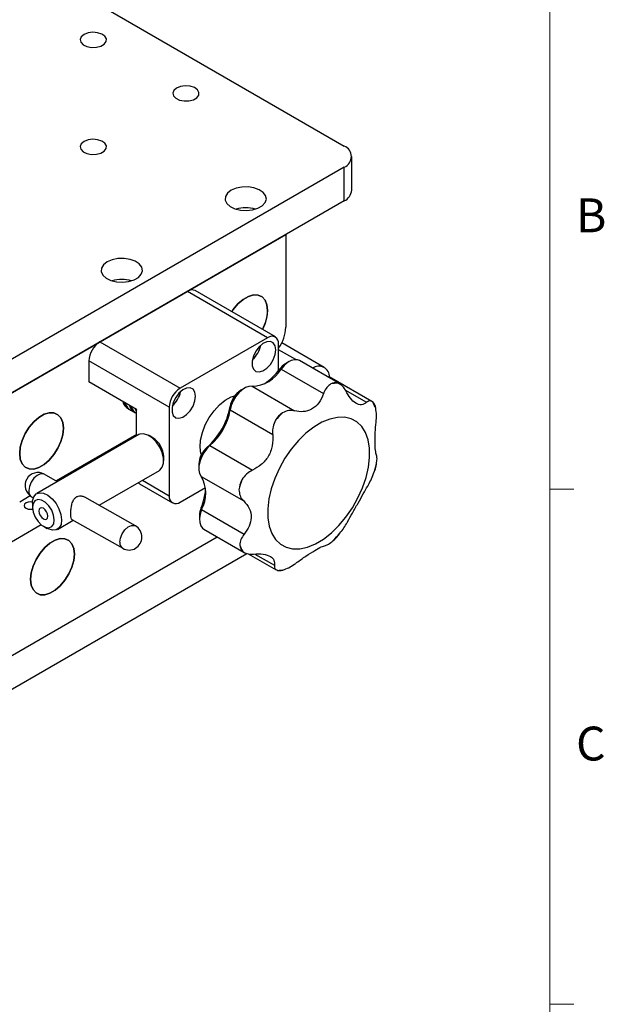
# Model space of a CAD drawing. Units: millimetres. Extents: x 5 to 289, y 4 to 204.
# Drawn here: x 253 to 289, y 105 to 166 of the extents above; entities that cross this region are included whole.
import ezdxf

# ---------------------------------------------------------------- set-up
doc = ezdxf.new("R2010")
doc.units = ezdxf.units.MM
doc.styles.add('SLDTEXTSTYLE0', font='ARIAL.TTF', dxfattribs={"width": 0.948})

msp = doc.modelspace()

# ---------------------------------------------------------------- linework, layer by layer
at = {"color": 7, "linetype": 'Continuous', "lineweight": 0}
msp.add_line((285.6908, 8.1152), (285.6908, 201.372), dxfattribs=at)
at = {"color": 7, "linetype": 'Continuous', "lineweight": 30}
for p, q in [((234.0526, 180.7895), (272.8295, 158.4042)), ((273.3019, 155.6386), (273.3019, 157.7458)), ((272.8295, 157.0874), (247.7386, 142.6027)), ((272.8295, 154.9802), (272.8295, 157.0874)), ((272.8295, 154.9802), (247.7386, 140.4955)), ((251.3882, 142.6024), (269.1799, 152.8733)), ((269.1799, 152.8733), (269.1799, 147.0785)), ((263.0212, 149.318), (257.5468, 146.1577)), ((268.0394, 146.421), (263.0212, 149.318)), ((268.5232, 146.469), (263.505, 149.3659)), ((257.5468, 146.1577), (262.565, 143.2608)), ((268.0394, 146.421), (262.565, 143.2608)), ((268.7237, 144.3737), (268.7237, 146.0259)), ((271.5829, 144.5636), (268.9236, 146.0988)), ((261.8807, 142.0755), (256.8625, 144.9724)), ((256.8625, 144.9724), (256.8625, 143.6554)), ((269.3837, 144.9257), (269.1556, 144.794)), ((272.5613, 143.5278), (270.029, 144.9897)), ((268.7797, 144.4469), (268.8824, 144.4629)), ((268.8824, 144.4629), (271.5426, 142.9272)), ((259.8278, 141.9436), (256.8625, 143.6554)), ((274.5609, 142.4434), (272.0343, 143.902)), ((266.5908, 143.2636), (266.3627, 143.1319)), ((267.0686, 143.3836), (269.7288, 141.8479)), ((259.3163, 141.9789), (259.362, 141.9526)), ((259.4646, 141.8933), (259.7383, 141.7353)), ((259.8278, 141.8075), (259.7514, 141.9877)), ((259.8098, 141.954), (259.8334, 141.8944)), ((259.8278, 140.2729), (259.8278, 141.9436)), ((261.8807, 142.0755), (261.8807, 136.5441)), ((265.6926, 142.1146), (265.6973, 141.9072)), ((265.6973, 141.9072), (268.3575, 140.3715)), ((259.9811, 140.3614), (253.5943, 136.6744)), ((259.8278, 140.3627), (254.809, 137.4654)), ((260.8544, 140.1657), (260.6263, 140.2974)), ((264.2594, 139.5804), (264.4346, 139.6744)), ((264.4346, 139.6744), (267.0948, 138.1387)), ((261.5386, 138.7172), (261.5386, 138.9805)), ((257.4931, 135.9453), (261.2713, 138.1264)), ((263.7341, 138.5086), (263.7341, 138.2452)), ((254.8875, 137.4209), (254.0666, 137.8858)), ((260.0283, 137.2861), (262.0812, 136.101)), ((263.8842, 137.7528), (266.5444, 136.2171)), ((262.565, 136.1489), (264.1505, 137.0643)), ((253.1935, 136.5328), (252.5286, 136.1489)), ((253.2718, 136.4823), (253.3845, 136.4185)), ((253.327, 136.0836), (253.327, 135.8202)), ((259.7688, 134.6567), (256.5947, 136.4541)), ((263.9122, 135.6745), (263.8784, 135.7804)), ((263.9122, 135.6745), (266.5724, 134.1388)), ((254.8845, 134.4394), (255.8723, 135.0096)), ((255.7999, 135.0506), (258.974, 133.2532)), ((263.7771, 135.3082), (263.7771, 135.0449)), ((253.8771, 134.7278), (249.7915, 132.3693)), ((254.0112, 134.6351), (254.2392, 134.5034)), ((264.0444, 134.4541), (266.571, 132.9955)), ((247.7386, 124.0723), (264.8834, 133.9698)), ((248.651, 124.5991), (264.8834, 133.9698)), ((247.7386, 121.9651), (266.7362, 132.9322)), ((266.8292, 132.9165), (268.5821, 131.9045))]:
    msp.add_line(p, q, dxfattribs=at)
at = {"color": 8, "linetype": 'Continuous', "lineweight": 30}
for p, q in [((269.7954, 145.0501), (268.7237, 145.6688)), ((272.8802, 143.1686), (274.2338, 142.3871)), ((260.2055, 137.5112), (261.8807, 136.5441)), ((267.2458, 132.8966), (268.4677, 132.1912))]:
    msp.add_line(p, q, dxfattribs=at)
at = {"color": 7, "linetype": 'Continuous', "lineweight": 15}
for p, q in [((285.6908, 136.9552), (287.1908, 136.9552)), ((285.6908, 104.7452), (287.1908, 104.7452))]:
    msp.add_line(p, q, dxfattribs=at)
at = {"color": 7, "linetype": 'Continuous', "lineweight": 30, "flags": 128}
for points in [[(256.554, 165.3769), (256.383, 165.2328), (256.3137, 165.0627), (256.3555, 164.8897), (256.5027, 164.7371), (256.7356, 164.6255), (257.0225, 164.5699), (257.3248, 164.578), (257.6016, 164.6486), (257.8156, 164.7721), (257.9378, 164.9319), (257.9518, 165.1064), (257.8556, 165.2721), (257.6623, 165.4065), (257.3979, 165.4915), (257.0982, 165.5156), (256.8036, 165.4756), (256.554, 165.3769)], [(262.3477, 162.0323), (262.1767, 161.8881), (262.1074, 161.7181), (262.1492, 161.5451), (262.2965, 161.3924), (262.5293, 161.2808), (262.8162, 161.2253), (263.1185, 161.2334), (263.3953, 161.3039), (263.6093, 161.4275), (263.7315, 161.5873), (263.7455, 161.7618), (263.6493, 161.9274), (263.456, 162.0618), (263.1916, 162.1468), (262.8919, 162.171), (262.5974, 162.131), (262.3477, 162.0323)], [(256.554, 158.6876), (256.383, 158.5435), (256.3137, 158.3734), (256.3555, 158.2004), (256.5027, 158.0478), (256.7356, 157.9362), (257.0225, 157.8807), (257.3248, 157.8887), (257.6016, 157.9593), (257.8156, 158.0828), (257.9378, 158.2426), (257.9518, 158.4172), (257.8556, 158.5828), (257.6623, 158.7172), (257.3979, 158.8022), (257.0982, 158.8263), (256.8036, 158.7863), (256.554, 158.6876)], [(265.7584, 155.6389), (265.53, 155.4602), (265.403, 155.2507), (265.3886, 155.0288), (265.4881, 154.8143), (265.6928, 154.6263), (265.9843, 154.4815), (266.3368, 154.3927), (266.719, 154.3678), (267.0969, 154.4091), (267.437, 154.5128), (267.709, 154.6699), (267.8887, 154.8662), (267.9602, 155.0843), (267.9171, 155.305), (267.7633, 155.5085), (267.5124, 155.6768), (267.1868, 155.7949), (266.8153, 155.8524), (266.4309, 155.8441), (266.0679, 155.7707), (265.7584, 155.6389)], [(258.003, 151.1618), (257.7746, 150.9832), (257.6476, 150.7736), (257.6332, 150.5517), (257.7328, 150.3372), (257.9374, 150.1492), (258.2289, 150.0044), (258.5815, 149.9156), (258.9637, 149.8907), (259.3416, 149.932), (259.6816, 150.0358), (259.9536, 150.1928), (260.1333, 150.3891), (260.2048, 150.6073), (260.1618, 150.8279), (260.008, 151.0314), (259.7571, 151.1997), (259.4314, 151.3178), (259.0599, 151.3753), (258.6755, 151.367), (258.3125, 151.2937), (258.003, 151.1618)], [(268.0394, 148.1322), (267.9996, 148.4875), (267.8826, 148.7762), (267.6952, 148.9815), (267.4482, 149.0916), (267.1561, 149.1), (266.8357, 149.0062), (266.5058, 148.8158), (266.1855, 148.5397), (265.8933, 148.194), (265.7917, 148.0458)], [(265.7917, 148.0458), (265.8933, 148.194), (266.1855, 148.5397), (266.5058, 148.8158), (266.8357, 149.0062), (267.1561, 149.1), (267.4482, 149.0916), (267.6952, 148.9815), (267.8826, 148.7762), (267.9996, 148.4875), (268.0394, 148.1322), (267.9996, 147.731), (267.8826, 147.3073), (267.7198, 146.9327)], [(268.5526, 145.6637), (268.5124, 145.9185), (268.3963, 146.0993), (268.2167, 146.1865), (267.9933, 146.1707), (267.7501, 146.0536), (267.5135, 145.8478), (267.3092, 145.5757), (267.1593, 145.2668), (267.0801, 144.9545), (267.0801, 144.6727), (267.1593, 144.452), (267.3092, 144.3161), (267.5135, 144.2799), (267.7501, 144.3473), (267.9933, 144.511), (268.2167, 144.7532), (268.3963, 145.0477), (268.5124, 145.3626), (268.5526, 145.6637)], [(270.029, 144.9897), (269.9118, 145.0363), (269.72, 145.0457), (269.5089, 144.9881), (269.2907, 144.8665), (269.0778, 144.6881), (268.8824, 144.4629)], [(272.0343, 143.902), (271.9651, 143.9342), (271.8086, 143.9623)], [(263.5344, 142.7668), (263.4943, 143.0216), (263.3781, 143.2023), (263.1986, 143.2896), (262.9751, 143.2737), (262.7319, 143.1566), (262.4953, 142.9509), (262.291, 142.6788), (262.1411, 142.3699), (262.0619, 142.0576), (262.0619, 141.7758), (262.1411, 141.555), (262.291, 141.4192), (262.4953, 141.383), (262.7319, 141.4504), (262.9751, 141.614), (263.1986, 141.8562), (263.3781, 142.1508), (263.4943, 142.4656), (263.5344, 142.7668)], [(267.0686, 143.3836), (266.8703, 143.3744), (266.656, 143.2986), (266.438, 143.1606), (266.2288, 142.9682), (266.0403, 142.7323), (265.8832, 142.4666), (265.7667, 142.1863), (265.6973, 141.9072)], [(259.0799, 142.3754), (259.1608, 142.2055), (259.2643, 142.0731)], [(263.8934, 139.1074), (263.8709, 139.1882), (263.8203, 139.5821), (263.8496, 140.0249), (263.9575, 140.4958), (264.139, 140.9728), (264.3855, 141.4336), (264.6855, 141.8567), (265.0251, 142.2223), (265.3882, 142.5132), (265.758, 142.7159), (265.9952, 142.796)], [(255.2658, 140.7582), (255.2261, 141.1135), (255.1091, 141.4021), (254.9216, 141.6075), (254.6747, 141.7176), (254.3826, 141.726), (254.0622, 141.6322), (253.7323, 141.4418), (253.4119, 141.1657), (253.1198, 140.82), (252.8728, 140.4247), (252.6854, 140.003), (252.5684, 139.5792), (252.5286, 139.178), (252.5684, 138.8228), (252.6854, 138.5341), (252.8728, 138.3287), (253.1198, 138.2187), (253.4119, 138.2103), (253.7323, 138.304), (254.0622, 138.4945), (254.3826, 138.7706), (254.6747, 139.1163), (254.9216, 139.5115), (255.1091, 139.9332), (255.2261, 140.357), (255.2658, 140.7582)], [(255.2658, 140.7582), (255.2261, 140.357), (255.1091, 139.9332), (254.9216, 139.5115), (254.6747, 139.1163), (254.3826, 138.7706), (254.0622, 138.4945), (253.7323, 138.304), (253.4119, 138.2103), (253.1198, 138.2187), (252.8728, 138.3287), (252.6854, 138.5341), (252.5684, 138.8228), (252.5286, 139.178), (252.5684, 139.5792), (252.6854, 140.003), (252.8728, 140.4247), (253.1198, 140.82), (253.4119, 141.1657), (253.7323, 141.4418), (254.0622, 141.6322), (254.3826, 141.726), (254.6747, 141.7176), (254.9216, 141.6075), (255.1091, 141.4021), (255.2261, 141.1135), (255.2658, 140.7582)], [(259.4562, 142.1581), (259.5372, 141.9882), (259.6311, 141.8656)], [(269.9654, 139.9876), (269.5224, 139.4613), (269.1216, 138.8826), (268.7728, 138.2658), (268.4845, 137.6261), (268.264, 136.9792), (268.1165, 136.341), (268.0457, 135.7273), (268.0535, 135.1532), (268.1395, 134.6328), (268.3017, 134.1789), (268.536, 133.8027), (268.8368, 133.5135), (269.1965, 133.3184), (269.6064, 133.2221), (270.0564, 133.2272), (270.5353, 133.3333), (271.0313, 133.538), (271.5324, 133.8362), (272.026, 134.2205), (272.5002, 134.6815), (272.9431, 135.2078), (273.3439, 135.7865), (273.6927, 136.4033), (273.981, 137.043), (274.2016, 137.6899), (274.349, 138.3281), (274.4198, 138.9418), (274.4121, 139.5159), (274.326, 140.0363), (274.1639, 140.4902), (273.9295, 140.8664), (273.6288, 141.1556), (273.269, 141.3507), (272.8591, 141.447), (272.4092, 141.4419), (271.9303, 141.3358), (271.4342, 141.1311), (270.9331, 140.8329), (270.4395, 140.4486), (269.9654, 139.9876)], [(261.2713, 138.1264), (261.3009, 138.1451), (261.4519, 138.3191), (261.5296, 138.5752), (261.527, 138.8908), (261.4444, 139.2377), (261.2891, 139.5852), (261.0748, 139.9023), (260.8207, 140.161), (260.5493, 140.3381), (260.2847, 140.418), (260.0505, 140.3936), (259.9811, 140.3614)], [(264.4346, 139.6744), (264.2299, 139.4688), (264.049, 139.2233), (263.9023, 138.952), (263.7982, 138.6704), (263.7427, 138.3946), (263.7388, 138.1404), (263.7869, 137.9223), (263.8842, 137.7528)], [(253.327, 136.0836), (253.3359, 136.2255), (253.4136, 136.4817), (253.5647, 136.6556), (253.7757, 136.732), (254.0279, 136.7039), (254.2989, 136.5739), (254.5646, 136.3535), (254.8014, 136.0624), (254.9883, 135.7263), (255.1086, 135.3752), (255.1517, 135.0402)], [(253.3287, 136.1476), (253.2129, 136.1574), (253.0586, 136.1396), (252.9278, 136.0892), (252.8404, 136.0137), (252.8097, 135.9246), (252.8404, 135.8355), (252.9278, 135.76), (253.0586, 135.7095), (253.2129, 135.6918), (253.3341, 135.7026)], [(254.6956, 135.0377), (254.6521, 135.3326), (254.5313, 135.6387), (254.3478, 135.919), (254.1237, 136.1398), (253.886, 136.2744), (253.6635, 136.3065), (253.4829, 136.2324), (253.3661, 136.0609), (253.327, 135.8127), (253.3705, 135.5178), (253.4913, 135.2117), (253.6748, 134.9314), (253.8989, 134.7106), (254.1365, 134.5761), (254.3591, 134.5439), (254.5397, 134.618), (254.6565, 134.7895), (254.6956, 135.0377)], [(254.2964, 135.2638), (254.2737, 135.4026), (254.211, 135.545), (254.1179, 135.669), (254.0086, 135.756), (253.8997, 135.7926), (253.8078, 135.7733), (253.7468, 135.701), (253.7262, 135.5867), (253.7489, 135.4478), (253.8116, 135.3055), (253.9047, 135.1814), (254.014, 135.0944), (254.1229, 135.0578), (254.2148, 135.0771), (254.2757, 135.1494), (254.2964, 135.2638)], [(263.9122, 135.6745), (263.821, 135.3928), (263.7795, 135.1214), (263.79, 134.8758), (263.8521, 134.67), (263.962, 134.5157), (264.0444, 134.4541)], [(255.1517, 135.0402), (255.1138, 134.7512), (254.9981, 134.5337), (254.815, 134.4071), (254.5808, 134.3827), (254.3162, 134.4627), (254.2392, 134.5034)], [(253.2129, 131.3153), (253.2527, 131.7165), (253.3697, 132.1403), (253.5571, 132.562), (253.8041, 132.9572), (254.0962, 133.3029), (254.4166, 133.5791), (254.7465, 133.7695), (255.0668, 133.8633), (255.359, 133.8549), (255.6059, 133.7448), (255.7934, 133.5394), (255.9104, 133.2507), (255.9501, 132.8955), (255.9104, 132.4943), (255.7934, 132.0705), (255.6059, 131.6488), (255.359, 131.2536), (255.0668, 130.9079), (254.7465, 130.6318), (254.4166, 130.4413), (254.0962, 130.3475), (253.8041, 130.356), (253.5571, 130.466), (253.3697, 130.6714), (253.2527, 130.9601), (253.2129, 131.3153)], [(253.2129, 131.3153), (253.2527, 130.9601), (253.3697, 130.6714), (253.5571, 130.466), (253.8041, 130.356), (254.0962, 130.3475), (254.4166, 130.4413), (254.7465, 130.6318), (255.0668, 130.9079), (255.359, 131.2536), (255.6059, 131.6488), (255.7934, 132.0705), (255.9104, 132.4943), (255.9501, 132.8955), (255.9104, 133.2507), (255.7934, 133.5394), (255.6059, 133.7448), (255.359, 133.8549), (255.0668, 133.8633), (254.7465, 133.7695), (254.4166, 133.5791), (254.0962, 133.3029), (253.8041, 132.9572), (253.5571, 132.562), (253.3697, 132.1403), (253.2527, 131.7165), (253.2129, 131.3153)]]:
    msp.add_lwpolyline(points, dxfattribs=at)
at = {"color": 8, "linetype": 'Continuous', "lineweight": 30, "flags": 128}
for points in [[(254.0666, 137.8858), (254.0129, 137.909), (253.8253, 137.9117), (253.6166, 137.8161), (253.415, 137.6351), (253.2478, 137.3932), (253.1375, 137.1231), (253.0989, 136.8611)], [(258.8012, 133.632), (258.8397, 133.894), (258.95, 134.1641), (259.1172, 134.406), (259.3188, 134.587), (259.5275, 134.6826), (259.7151, 134.6799), (259.7688, 134.6567)]]:
    msp.add_lwpolyline(points, dxfattribs=at)
at = {"color": 7, "linetype": 'Continuous', "lineweight": 30}
for centre, radius, start, end in [((272.5796, 157.7458), 0.7042, 290.783421, 69.216579), ((272.4947, 155.719), 0.8112, 294.374658, 354.305201), ((266.6708, 152.4452), 2.0971, 73.285308, 106.714692), ((258.9154, 147.9681), 2.0971, 73.285308, 106.714692), ((263.3047, 148.9223), 0.4868, 65.692881, 125.617577), ((265.3181, 148.2149), 2.7225, 331.904341, 358.259735), ((268.3065, 146.0936), 0.4226, 350.785963, 129.203285), ((266.7424, 147.1854), 2.4398, 324.297753, 357.489804), ((258.3482, 144.9048), 1.4872, 122.605478, 177.394522), ((265.9414, 146.3152), 1.7121, 312.443803, 347.561573), ((269.8073, 143.7109), 1.264, 121.034408, 144.389705), ((266.9783, 145.599), 2.2172, 272.334317, 329.179293), ((265.7742, 146.6336), 3.7168, 303.828236, 323.961195), ((271.2328, 143.9639), 0.679, 358.813022, 125.04869), ((272.2905, 142.9446), 0.6555, 76.853317, 116.798692), ((272.5998, 140.3609), 3.2259, 92.846262, 100.805746), ((263.3664, 142.0079), 1.4872, 122.605478, 177.394522), ((260.9232, 143.4183), 1.7121, 312.443803, 347.561573), ((267.1664, 141.8732), 1.4934, 122.5595, 170.697377), ((259.7079, 142.6271), 0.7567, 194.673189, 240.862478), ((259.7582, 142.6033), 0.7618, 194.766062, 238.664051), ((259.8608, 142.544), 0.7618, 194.766062, 238.664051), ((271.9453, 140.8871), 3.068, 21.419137, 29.649739), ((274.1787, 141.954), 0.625, 4.906722, 46.162154), ((260.1345, 142.386), 0.7618, 194.766062, 238.664051), ((260.2372, 142.3268), 0.7618, 194.766062, 238.664051), ((261.3492, 142.8986), 4.4136, 311.252273, 349.76817), ((261.8704, 142.598), 3.8888, 311.252273, 349.76817), ((275.8042, 134.9414), 9.6324, 135.194024, 139.031386), ((270.1322, 140.2099), 1.913, 127.407367, 146.818043), ((260.105, 138.943), 1.4341, 1.499108, 58.495515), ((265.2239, 138.443), 1.4913, 130.295141, 177.481899), ((265.725, 140.8214), 9.4037, 342.067885, 345.967251), ((272.9909, 138.7404), 1.8678, 334.155052, 353.880084), ((253.6692, 137.184), 0.8065, 60.477698, 240.477698), ((260.1969, 137.576), 0.3353, 220.388627, 239.817452), ((262.0448, 136.6887), 2.125, 331.491732, 30.050609), ((275.3719, 134.6377), 9.4037, 162.067885, 165.967251), ((268.1061, 136.7188), 1.8678, 154.155052, 173.880084), ((260.5168, 137.2011), 3.6495, 337.089745, 356.30844), ((262.2979, 136.4764), 0.4226, 170.785963, 309.203285), ((265.016, 135.2895), 1.239, 156.655734, 179.131305), ((259.3714, 133.9549), 0.8065, 359.999979, 60.477698), ((265.2927, 140.5177), 9.6324, 315.194024, 319.031386), ((270.9648, 135.2493), 1.913, 307.407367, 326.818043), ((259.3714, 133.9549), 0.8065, 240.477698, 359.999979), ((269.1516, 134.5721), 3.068, 201.419137, 209.649739), ((266.9182, 133.5051), 0.625, 184.906722, 226.162154), ((268.4971, 135.0983), 3.2259, 272.846262, 280.805746), ((268.8064, 132.5146), 0.6555, 256.853317, 296.798692)]:
    msp.add_arc(centre, radius, start, end, dxfattribs=at)
at = {"color": 8, "linetype": 'Continuous', "lineweight": 30}
for centre in [(253.484, 136.808), (259.1862, 133.5789)]:
    msp.add_arc(centre, 0.3887, 172.14051, 236.915882, dxfattribs=at)
at = {"color": 7, "linetype": 'Continuous', "lineweight": 30}
for points, knots in [([(271.995, 143.5296), (271.9097, 143.4655), (271.7391, 143.3372), (271.6042, 143.0916), (271.5503, 142.9478), (271.5426, 142.9272)], [0, 0, 0, 0, 0.4616784, 0.9231434, 1, 1, 1, 1]), ([(272.9315, 143.0935), (272.8668, 143.2054), (272.7325, 143.4376), (272.5396, 143.5333), (272.4396, 143.5829)], [0, 0, 0, 0, 0.4817125, 1, 1, 1, 1]), ([(271.5426, 142.9272), (271.4518, 142.7239), (271.2699, 142.3162), (270.8083, 141.9241), (270.2677, 141.7565), (269.9073, 141.8176), (269.7288, 141.8479)], [0, 0, 0, 0, 0.2609972, 0.5232049, 0.7638943, 1, 1, 1, 1]), ([(274.2338, 142.3871), (274.1295, 142.3193), (273.9205, 142.1834), (273.5612, 142.285), (273.2103, 142.5988), (273.0238, 142.9297), (272.9315, 143.0935)], [0, 0, 0, 0, 0.2609928, 0.5232013, 0.763891, 1, 1, 1, 1]), ([(274.6116, 142.4048), (274.5566, 142.4391), (274.4468, 142.5078), (274.3119, 142.4517), (274.2436, 142.3952), (274.2338, 142.3871)], [0, 0, 0, 0, 0.4616784, 0.9231434, 1, 1, 1, 1]), ([(269.7288, 141.8479), (269.6055, 141.868), (269.3496, 141.9098), (269.0996, 141.791), (268.97, 141.7295)], [0, 0, 0, 0, 0.4816985, 1, 1, 1, 1]), ([(274.8268, 141.1459), (274.8389, 141.2953), (274.8642, 141.6054), (274.8228, 141.8702), (274.8014, 142.0075)], [0, 0, 0, 0, 0.48169854, 1, 1, 1, 1]), ([(268.5311, 141.2569), (268.4739, 141.1269), (268.3595, 140.8671), (268.3406, 140.5544), (268.3554, 140.3944), (268.3575, 140.3715)], [0, 0, 0, 0, 0.4616784, 0.9231434, 1, 1, 1, 1]), ([(274.8547, 139.0676), (274.8287, 139.1574), (274.7765, 139.3374), (274.7556, 139.8583), (274.7666, 140.4889), (274.8068, 140.9283), (274.8268, 141.1459)], [0, 0, 0, 0, 0.2609972, 0.5232049, 0.7638943, 1, 1, 1, 1]), ([(268.3575, 140.3715), (268.3641, 140.134), (268.3773, 139.6579), (268.1097, 138.9869), (267.6625, 138.4555), (267.2828, 138.2436), (267.0948, 138.1387)], [0, 0, 0, 0, 0.2609928, 0.5232013, 0.763891, 1, 1, 1, 1]), ([(274.848, 138.5413), (274.8641, 138.6491), (274.8963, 138.8646), (274.8775, 139.0095), (274.8576, 139.0603), (274.8547, 139.0676)], [0, 0, 0, 0, 0.4616784, 0.9231434, 1, 1, 1, 1]), ([(267.0948, 138.1387), (266.9655, 138.0666), (266.6973, 137.917), (266.518, 137.6641), (266.4251, 137.533)], [0, 0, 0, 0, 0.4817125, 1, 1, 1, 1]), ([(274.3044, 137.146), (274.3667, 137.2567), (274.4961, 137.4865), (274.6119, 137.7761), (274.6719, 137.9261)], [0, 0, 0, 0, 0.48171253, 1, 1, 1, 1]), ([(266.2489, 136.9179), (266.2618, 136.7933), (266.2876, 136.5443), (266.4329, 136.3264), (266.5305, 136.2308), (266.5444, 136.2171)], [0, 0, 0, 0, 0.46167842, 0.92314341, 1, 1, 1, 1]), ([(273.0416, 134.9131), (273.1397, 135.0902), (273.3364, 135.4452), (273.692, 136.0654), (274.0249, 136.6628), (274.2118, 136.986), (274.3044, 137.146)], [0, 0, 0, 0, 0.2609928, 0.5232013, 0.763891, 1, 1, 1, 1]), ([(255.8014, 135.0534), (255.7989, 135.0536), (255.7656, 135.0568), (255.7404, 135.1374), (255.7185, 135.3121), (255.724, 135.5402), (255.7479, 135.7821), (255.7976, 136.0396), (255.8833, 136.2716), (256.0187, 136.4435), (256.1878, 136.5296), (256.3762, 136.5346), (256.5204, 136.5064), (256.5811, 136.457), (256.5904, 136.4494)], [0, 0, 0, 0, 0.0092508, 0.1248402, 0.2339757, 0.3269507, 0.4163778, 0.5149163, 0.6276844, 0.7167261, 0.8061451, 0.8885254, 0.9829117, 1, 1, 1, 1]), ([(266.5444, 136.2171), (266.6752, 136.0669), (266.9373, 135.7657), (267.0461, 135.194), (266.9209, 134.6293), (266.6878, 134.3012), (266.5724, 134.1388)], [0, 0, 0, 0, 0.2609972, 0.5232049, 0.7638943, 1, 1, 1, 1]), ([(272.5659, 134.2023), (272.6521, 134.3155), (272.8244, 134.5419), (272.9697, 134.7815), (273.0326, 134.8967), (273.0416, 134.9131)], [0, 0, 0, 0, 0.4616784, 0.9231434, 1, 1, 1, 1]), ([(266.5724, 134.1388), (266.4933, 134.028), (266.3292, 133.7981), (266.307, 133.5699), (266.2955, 133.4517)], [0, 0, 0, 0, 0.4816985, 1, 1, 1, 1]), ([(271.6703, 133.4368), (271.7267, 133.4553), (271.8438, 133.4937), (272.0303, 133.6491), (272.1269, 133.7297)], [0, 0, 0, 0, 0.4816985, 1, 1, 1, 1]), ([(266.4853, 133.0544), (266.5693, 133.0033), (266.7372, 132.9012), (266.9985, 132.8843), (267.1445, 132.8959), (267.1653, 132.8976)], [0, 0, 0, 0, 0.46167842, 0.92314341, 1, 1, 1, 1]), ([(269.8565, 132.3575), (270.052, 132.5004), (270.4439, 132.7869), (270.9933, 133.1282), (271.4198, 133.3617), (271.5874, 133.412), (271.6703, 133.4368)], [0, 0, 0, 0, 0.2609972, 0.5232049, 0.7638943, 1, 1, 1, 1]), ([(267.1653, 132.8976), (267.3743, 132.9049), (267.7933, 132.9197), (268.2405, 132.7673), (268.4772, 132.5194), (268.4708, 132.2999), (268.4677, 132.1912)], [0, 0, 0, 0, 0.2609928, 0.5232013, 0.763891, 1, 1, 1, 1]), ([(269.1019, 131.9295), (269.2162, 131.9769), (269.4448, 132.0717), (269.7061, 132.2443), (269.8378, 132.3433), (269.8565, 132.3575)], [0, 0, 0, 0, 0.4616784, 0.9231434, 1, 1, 1, 1]), ([(268.4677, 132.1912), (268.4655, 132.1179), (268.4609, 131.9659), (268.5903, 131.9069), (268.6573, 131.8763)], [0, 0, 0, 0, 0.4817125, 1, 1, 1, 1])]:
    msp.add_open_spline(points, degree=3, knots=knots, dxfattribs=at)

# ---------------------------------------------------------------- texts
at = {"color": 7, "linetype": 'Continuous', "lineweight": 0, "char_height": 2.1167, "attachment_point": 1, "style": 'SLDTEXTSTYLE0'}
for s, insert in [('B', (287.3366, 155.1305)), ('C', (287.3366, 122.1055))]:
    msp.add_mtext(s, dxfattribs=dict(at, insert=insert))

doc.saveas('drawing.dxf')
